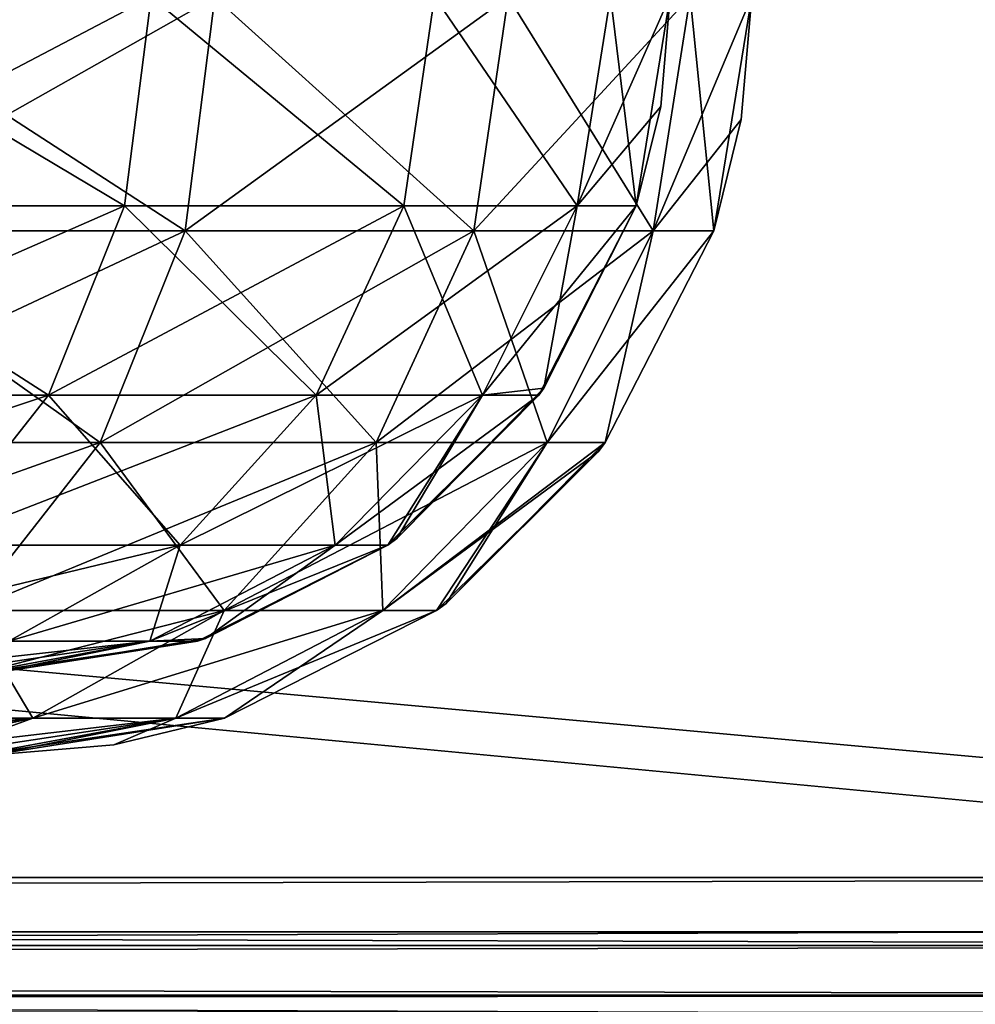
# Model space of a CAD drawing. Units: millimetres. Extents: x -200 to 200, y -508 to 504.
# Drawn here: x 164 to 179, y 353 to 367 of the extents above; entities that cross this region are included whole.
import ezdxf

# ---------------------------------------------------------------- set-up
doc = ezdxf.new("R2010")
doc.units = ezdxf.units.MM
doc.header["$LTSCALE"] = 65.185185
for name, color, linetype in [('113', 7, 'CONTINUOUS'), ('114', 7, 'CONTINUOUS'), ('120', 7, 'CONTINUOUS'), ('190', 7, 'CONTINUOUS'), ('191', 7, 'CONTINUOUS'), ('213', 7, 'CONTINUOUS'), ('214', 7, 'CONTINUOUS'), ('215', 7, 'CONTINUOUS'), ('80', 7, 'CONTINUOUS'), ('85', 7, 'CONTINUOUS'), ('88', 7, 'CONTINUOUS'), ('90', 7, 'CONTINUOUS'), ('91', 7, 'CONTINUOUS'), ('94', 7, 'CONTINUOUS'), ('96', 7, 'CONTINUOUS')]:
    doc.layers.add(name, color=color, linetype=linetype)

msp = doc.modelspace()

# ---------------------------------------------------------------- linework, layer by layer
at = {"layer": '113', "color": 253, "linetype": 'Continuous', "true_color": 0x929eac}
for points in [[(175.218, 367.461, -206.038), (175.218, 367.461, 210.038), (174.66, 364.009, 210.003), (175.218, 367.461, -206.038)], [(175.063, 365.644, -206.003), (175.218, 367.461, -206.038), (174.66, 364.009, 210.003), (175.063, 365.644, -206.003)], [(174.66, 364.009, -206.003), (175.063, 365.644, -206.003), (174.66, 364.009, 210.003), (174.66, 364.009, -206.003)], [(173.062, 360.894, -206.003), (174.66, 364.009, -206.003), (173.064, 360.897, 210.003), (173.062, 360.894, -206.003)], [(173.064, 360.897, 210.003), (174.66, 364.009, -206.003), (174.66, 364.009, 210.003), (173.064, 360.897, 210.003)], [(170.723, 358.529, 210.003), (173.062, 360.894, -206.003), (173.064, 360.897, 210.003), (170.723, 358.529, 210.003)], [(172.965, 360.763, -206.003), (173.062, 360.894, -206.003), (170.723, 358.529, 210.003), (172.965, 360.763, -206.003)], [(170.581, 358.424, -206.003), (172.965, 360.763, -206.003), (170.583, 358.426, 210.003), (170.581, 358.424, -206.003)], [(170.583, 358.426, 210.003), (172.965, 360.763, -206.003), (170.723, 358.529, 210.003), (170.583, 358.426, 210.003)], [(167.461, 356.842, -206.003), (170.581, 358.424, -206.003), (167.462, 356.843, 210.003), (167.461, 356.842, -206.003)], [(167.462, 356.843, 210.003), (170.581, 358.424, -206.003), (170.583, 358.426, 210.003), (167.462, 356.843, 210.003)], [(164.018, 356.3, -206.003), (167.461, 356.842, -206.003), (164.018, 356.3, 210.003), (164.018, 356.3, -206.003)], [(164.018, 356.3, 210.003), (167.461, 356.842, -206.003), (165.835, 356.448, 210.003), (164.018, 356.3, 210.003)], [(165.835, 356.448, 210.003), (167.461, 356.842, -206.003), (167.462, 356.843, 210.003), (165.835, 356.448, 210.003)]]:
    msp.add_3dface(points, dxfattribs=at)
at = {"layer": '114', "color": 253, "linetype": 'Continuous', "true_color": 0x929eac}
for points in [[(161.588, 367.445, -234.305), (167.32, 367.445, -228.573), (161.24, 364.009, -233.869), (161.588, 367.445, -234.305)], [(161.24, 364.009, -233.869), (167.32, 367.445, -228.573), (166.884, 364.009, -228.225), (161.24, 364.009, -233.869)], [(167.32, 367.445, -228.573), (171.633, 367.448, -221.709), (166.884, 364.009, -228.225), (167.32, 367.445, -228.573)], [(166.884, 364.009, -228.225), (171.633, 367.448, -221.709), (171.13, 364.009, -221.467), (166.884, 364.009, -228.225)], [(171.633, 367.448, -221.709), (174.31, 367.453, -214.058), (171.13, 364.009, -221.467), (171.633, 367.448, -221.709)], [(171.13, 364.009, -221.467), (174.31, 367.453, -214.058), (173.766, 364.009, -213.934), (171.13, 364.009, -221.467)], [(174.31, 367.453, -214.058), (175.218, 367.461, -206.038), (173.766, 364.009, -213.934), (174.31, 367.453, -214.058)], [(175.218, 367.461, -206.038), (175.063, 365.644, -206.003), (173.766, 364.009, -213.934), (175.218, 367.461, -206.038)], [(175.063, 365.644, -206.003), (174.66, 364.009, -206.003), (173.766, 364.009, -213.934), (175.063, 365.644, -206.003)], [(161.24, 364.009, -233.869), (166.884, 364.009, -228.225), (160.244, 360.895, -232.62), (161.24, 364.009, -233.869)], [(160.244, 360.895, -232.62), (166.884, 364.009, -228.225), (165.635, 360.895, -227.23), (160.244, 360.895, -232.62)], [(166.884, 364.009, -228.225), (171.13, 364.009, -221.467), (165.635, 360.895, -227.23), (166.884, 364.009, -228.225)], [(165.635, 360.895, -227.23), (171.13, 364.009, -221.467), (169.691, 360.895, -220.774), (165.635, 360.895, -227.23)], [(171.13, 364.009, -221.467), (173.766, 364.009, -213.934), (169.691, 360.895, -220.774), (171.13, 364.009, -221.467)], [(169.691, 360.895, -220.774), (173.766, 364.009, -213.934), (172.209, 360.895, -213.579), (169.691, 360.895, -220.774)], [(173.766, 364.009, -213.934), (174.66, 364.009, -206.003), (172.209, 360.895, -213.579), (173.766, 364.009, -213.934)], [(174.66, 364.009, -206.003), (173.062, 360.894, -206.003), (172.209, 360.895, -213.579), (174.66, 364.009, -206.003)], [(160.244, 360.895, -232.62), (165.635, 360.895, -227.23), (158.698, 358.426, -230.681), (160.244, 360.895, -232.62)], [(158.698, 358.426, -230.681), (165.635, 360.895, -227.23), (163.696, 358.426, -225.683), (158.698, 358.426, -230.681)], [(165.635, 360.895, -227.23), (169.691, 360.895, -220.774), (163.696, 358.426, -225.683), (165.635, 360.895, -227.23)], [(163.696, 358.426, -225.683), (169.691, 360.895, -220.774), (167.457, 358.426, -219.698), (163.696, 358.426, -225.683)], [(169.691, 360.895, -220.774), (172.209, 360.895, -213.579), (167.457, 358.426, -219.698), (169.691, 360.895, -220.774)], [(167.457, 358.426, -219.698), (172.209, 360.895, -213.579), (169.791, 358.426, -213.027), (167.457, 358.426, -219.698)], [(172.209, 360.895, -213.579), (173.062, 360.894, -206.003), (169.791, 358.426, -213.027), (172.209, 360.895, -213.579)], [(173.062, 360.894, -206.003), (172.965, 360.763, -206.003), (169.791, 358.426, -213.027), (173.062, 360.894, -206.003)], [(172.965, 360.763, -206.003), (170.581, 358.424, -206.003), (169.791, 358.426, -213.027), (172.965, 360.763, -206.003)], [(163.696, 358.426, -225.683), (167.457, 358.426, -219.698), (161.256, 356.842, -223.737), (163.696, 358.426, -225.683)], [(161.256, 356.842, -223.737), (167.457, 358.426, -219.698), (164.644, 356.842, -218.344), (161.256, 356.842, -223.737)], [(167.457, 358.426, -219.698), (169.791, 358.426, -213.027), (164.644, 356.842, -218.344), (167.457, 358.426, -219.698)], [(164.644, 356.842, -218.344), (169.791, 358.426, -213.027), (166.748, 356.842, -212.332), (164.644, 356.842, -218.344)], [(169.791, 358.426, -213.027), (170.581, 358.424, -206.003), (166.748, 356.842, -212.332), (169.791, 358.426, -213.027)], [(170.581, 358.424, -206.003), (167.461, 356.842, -206.003), (166.748, 356.842, -212.332), (170.581, 358.424, -206.003)], [(161.256, 356.842, -223.737), (164.644, 356.842, -218.344), (158.842, 356.3, -221.234), (161.256, 356.842, -223.737)], [(158.842, 356.3, -221.234), (164.644, 356.842, -218.344), (160.657, 356.3, -218.52), (158.842, 356.3, -221.234)], [(160.657, 356.3, -218.52), (164.644, 356.842, -218.344), (162.101, 356.3, -215.601), (160.657, 356.3, -218.52)], [(164.644, 356.842, -218.344), (166.748, 356.842, -212.332), (162.101, 356.3, -215.601), (164.644, 356.842, -218.344)], [(162.101, 356.3, -215.601), (166.748, 356.842, -212.332), (163.159, 356.3, -212.497), (162.101, 356.3, -215.601)], [(163.159, 356.3, -212.497), (166.748, 356.842, -212.332), (163.797, 356.3, -209.301), (163.159, 356.3, -212.497)], [(167.461, 356.842, -206.003), (164.018, 356.3, -206.003), (163.797, 356.3, -209.301), (167.461, 356.842, -206.003)], [(166.748, 356.842, -212.332), (167.461, 356.842, -206.003), (163.797, 356.3, -209.301), (166.748, 356.842, -212.332)]]:
    msp.add_3dface(points, dxfattribs=at)
at = {"layer": '120', "color": 253, "linetype": 'Continuous', "true_color": 0x929eac}
for points in [[(166.884, 364.009, 232.225), (161.588, 367.445, 238.305), (161.24, 364.009, 237.869), (166.884, 364.009, 232.225)], [(167.32, 367.445, 232.573), (161.588, 367.445, 238.305), (166.884, 364.009, 232.225), (167.32, 367.445, 232.573)], [(171.13, 364.009, 225.467), (167.32, 367.445, 232.573), (166.884, 364.009, 232.225), (171.13, 364.009, 225.467)], [(171.633, 367.448, 225.709), (167.32, 367.445, 232.573), (171.13, 364.009, 225.467), (171.633, 367.448, 225.709)], [(173.766, 364.009, 217.934), (171.633, 367.448, 225.709), (171.13, 364.009, 225.467), (173.766, 364.009, 217.934)], [(174.31, 367.453, 218.058), (171.633, 367.448, 225.709), (173.766, 364.009, 217.934), (174.31, 367.453, 218.058)], [(174.66, 364.009, 210.003), (174.31, 367.453, 218.058), (173.766, 364.009, 217.934), (174.66, 364.009, 210.003)], [(175.218, 367.461, 210.038), (174.31, 367.453, 218.058), (174.66, 364.009, 210.003), (175.218, 367.461, 210.038)], [(165.635, 360.895, 231.229), (161.24, 364.009, 237.869), (160.244, 360.895, 236.62), (165.635, 360.895, 231.229)], [(166.884, 364.009, 232.225), (161.24, 364.009, 237.869), (165.635, 360.895, 231.229), (166.884, 364.009, 232.225)], [(169.691, 360.895, 224.774), (166.884, 364.009, 232.225), (165.635, 360.895, 231.229), (169.691, 360.895, 224.774)], [(171.13, 364.009, 225.467), (166.884, 364.009, 232.225), (169.691, 360.895, 224.774), (171.13, 364.009, 225.467)], [(172.209, 360.895, 217.579), (171.13, 364.009, 225.467), (169.691, 360.895, 224.774), (172.209, 360.895, 217.579)], [(173.766, 364.009, 217.934), (171.13, 364.009, 225.467), (172.209, 360.895, 217.579), (173.766, 364.009, 217.934)], [(173.064, 360.897, 210.003), (173.766, 364.009, 217.934), (172.209, 360.895, 217.579), (173.064, 360.897, 210.003)], [(173.064, 360.897, 210.003), (174.66, 364.009, 210.003), (173.766, 364.009, 217.934), (173.064, 360.897, 210.003)], [(165.635, 360.895, 231.229), (160.244, 360.895, 236.62), (163.696, 358.426, 229.683), (165.635, 360.895, 231.229)], [(167.457, 358.426, 223.698), (165.635, 360.895, 231.229), (163.696, 358.426, 229.683), (167.457, 358.426, 223.698)], [(169.691, 360.895, 224.774), (165.635, 360.895, 231.229), (167.457, 358.426, 223.698), (169.691, 360.895, 224.774)], [(169.791, 358.426, 217.027), (169.691, 360.895, 224.774), (167.457, 358.426, 223.698), (169.791, 358.426, 217.027)], [(172.209, 360.895, 217.579), (169.691, 360.895, 224.774), (169.791, 358.426, 217.027), (172.209, 360.895, 217.579)], [(170.583, 358.426, 210.003), (172.209, 360.895, 217.579), (169.791, 358.426, 217.027), (170.583, 358.426, 210.003)], [(170.583, 358.426, 210.003), (170.723, 358.529, 210.003), (172.209, 360.895, 217.579), (170.583, 358.426, 210.003)], [(170.723, 358.529, 210.003), (173.064, 360.897, 210.003), (172.209, 360.895, 217.579), (170.723, 358.529, 210.003)], [(164.644, 356.842, 222.344), (163.696, 358.426, 229.683), (161.256, 356.842, 227.737), (164.644, 356.842, 222.344)], [(167.457, 358.426, 223.698), (163.696, 358.426, 229.683), (164.644, 356.842, 222.344), (167.457, 358.426, 223.698)], [(166.748, 356.842, 216.332), (167.457, 358.426, 223.698), (164.644, 356.842, 222.344), (166.748, 356.842, 216.332)], [(167.462, 356.843, 210.003), (169.791, 358.426, 217.027), (166.748, 356.842, 216.332), (167.462, 356.843, 210.003)], [(169.791, 358.426, 217.027), (167.457, 358.426, 223.698), (166.748, 356.842, 216.332), (169.791, 358.426, 217.027)], [(167.462, 356.843, 210.003), (170.583, 358.426, 210.003), (169.791, 358.426, 217.027), (167.462, 356.843, 210.003)], [(164.644, 356.842, 222.344), (161.256, 356.842, 227.737), (160.657, 356.3, 222.52), (164.644, 356.842, 222.344)], [(162.101, 356.3, 219.601), (164.644, 356.842, 222.344), (160.657, 356.3, 222.52), (162.101, 356.3, 219.601)], [(163.159, 356.3, 216.497), (164.644, 356.842, 222.344), (162.101, 356.3, 219.601), (163.159, 356.3, 216.497)], [(166.748, 356.842, 216.332), (164.644, 356.842, 222.344), (163.159, 356.3, 216.497), (166.748, 356.842, 216.332)], [(163.797, 356.3, 213.301), (166.748, 356.842, 216.332), (163.159, 356.3, 216.497), (163.797, 356.3, 213.301)], [(164.018, 356.3, 210.003), (166.748, 356.842, 216.332), (163.797, 356.3, 213.301), (164.018, 356.3, 210.003)], [(164.018, 356.3, 210.003), (165.835, 356.448, 210.003), (166.748, 356.842, 216.332), (164.018, 356.3, 210.003)], [(165.835, 356.448, 210.003), (167.462, 356.843, 210.003), (166.748, 356.842, 216.332), (165.835, 356.448, 210.003)]]:
    msp.add_3dface(points, dxfattribs=at)
at = {"layer": '190', "color": 253, "linetype": 'Continuous', "true_color": 0x929eac}
for points in [[(198, 390.5, -335), (198, 354.5, -335), (-198, 354.5, -335), (198, 390.5, -335)], [(-198, 390.5, -335), (198, 390.5, -335), (-198, 354.5, -335), (-198, 390.5, -335)]]:
    msp.add_3dface(points, dxfattribs=at)
at = {"layer": '191', "color": 253, "linetype": 'Continuous', "true_color": 0x929eac}
for points in [[(-198, 354.5, -335), (198, 354.5, -335), (198, 353.5, -334.732), (-198, 354.5, -335)], [(-198, 353.501, -334.733), (-198, 354.5, -335), (198, 353.5, -334.732), (-198, 353.501, -334.733)], [(-198, 352.768, -334), (-198, 353.501, -334.733), (198, 352.768, -334), (-198, 352.768, -334)], [(198, 352.768, -334), (-198, 353.501, -334.733), (198, 353.5, -334.732), (198, 352.768, -334)], [(198, 352.5, -333), (-198, 352.5, -333), (-198, 352.768, -334), (198, 352.5, -333)], [(198, 352.5, -333), (-198, 352.768, -334), (198, 352.768, -334), (198, 352.5, -333)]]:
    msp.add_3dface(points, dxfattribs=at)
at = {"layer": '213', "color": 253, "linetype": 'Continuous', "true_color": 0x929eac}
for points in [[(165.991, 364.377, -227.513), (160.838, 367.451, -233.368), (160.528, 364.377, -232.976), (165.991, 364.377, -227.513)], [(166.382, 367.451, -227.824), (160.838, 367.451, -233.368), (165.991, 364.377, -227.513), (166.382, 367.451, -227.824)], [(170.101, 364.377, -220.972), (166.382, 367.451, -227.824), (165.991, 364.377, -227.513), (170.101, 364.377, -220.972)], [(170.553, 367.453, -221.186), (166.382, 367.451, -227.824), (170.101, 364.377, -220.972), (170.553, 367.453, -221.186)], [(172.652, 364.377, -213.68), (170.553, 367.453, -221.186), (170.101, 364.377, -220.972), (172.652, 364.377, -213.68)], [(173.141, 367.458, -213.788), (170.553, 367.453, -221.186), (172.652, 364.377, -213.68), (173.141, 367.458, -213.788)], [(173.517, 364.376, -206.003), (173.141, 367.458, -213.788), (172.652, 364.377, -213.68), (173.517, 364.376, -206.003)], [(174.018, 367.465, -206.038), (173.141, 367.458, -213.788), (173.517, 364.376, -206.003), (174.018, 367.465, -206.038)], [(164.871, 361.591, -226.62), (160.528, 364.377, -232.976), (159.635, 361.591, -231.856), (164.871, 361.591, -226.62)], [(165.991, 364.377, -227.513), (160.528, 364.377, -232.976), (164.871, 361.591, -226.62), (165.991, 364.377, -227.513)], [(168.811, 361.591, -220.35), (165.991, 364.377, -227.513), (164.871, 361.591, -226.62), (168.811, 361.591, -220.35)], [(170.101, 364.377, -220.972), (165.991, 364.377, -227.513), (168.811, 361.591, -220.35), (170.101, 364.377, -220.972)], [(171.256, 361.591, -213.361), (170.101, 364.377, -220.972), (168.811, 361.591, -220.35), (171.256, 361.591, -213.361)], [(172.652, 364.377, -213.68), (170.101, 364.377, -220.972), (171.256, 361.591, -213.361), (172.652, 364.377, -213.68)], [(172.158, 361.692, -206.003), (172.652, 364.377, -213.68), (171.256, 361.591, -213.361), (172.158, 361.692, -206.003)], [(173.517, 364.376, -206.003), (172.652, 364.377, -213.68), (172.158, 361.692, -206.003), (173.517, 364.376, -206.003)], [(172.158, 361.692, -206.003), (171.256, 361.591, -213.361), (169.996, 359.484, -206.003), (172.158, 361.692, -206.003)], [(164.871, 361.591, -226.62), (159.635, 361.591, -231.856), (163.133, 359.386, -225.234), (164.871, 361.591, -226.62)], [(166.808, 359.386, -219.386), (164.871, 361.591, -226.62), (163.133, 359.386, -225.234), (166.808, 359.386, -219.386)], [(168.811, 361.591, -220.35), (164.871, 361.591, -226.62), (166.808, 359.386, -219.386), (168.811, 361.591, -220.35)], [(169.089, 359.386, -212.866), (168.811, 361.591, -220.35), (166.808, 359.386, -219.386), (169.089, 359.386, -212.866)], [(171.256, 361.591, -213.361), (168.811, 361.591, -220.35), (169.089, 359.386, -212.866), (171.256, 361.591, -213.361)], [(169.864, 359.387, -206.003), (171.256, 361.591, -213.361), (169.089, 359.386, -212.866), (169.864, 359.387, -206.003)], [(169.996, 359.484, -206.003), (171.256, 361.591, -213.361), (169.864, 359.387, -206.003), (169.996, 359.484, -206.003)], [(166.808, 359.386, -219.386), (163.133, 359.386, -225.234), (164.288, 357.976, -218.172), (166.808, 359.386, -219.386)], [(166.362, 357.976, -212.244), (166.808, 359.386, -219.386), (164.288, 357.976, -218.172), (166.362, 357.976, -212.244)], [(169.089, 359.386, -212.866), (166.808, 359.386, -219.386), (166.362, 357.976, -212.244), (169.089, 359.386, -212.866)], [(167.181, 358.014, -206.003), (169.089, 359.386, -212.866), (166.362, 357.976, -212.244), (167.181, 358.014, -206.003)], [(169.864, 359.387, -206.003), (169.089, 359.386, -212.866), (167.181, 358.014, -206.003), (169.864, 359.387, -206.003)], [(166.362, 357.976, -212.244), (164.288, 357.976, -218.172), (163.159, 357.5, -212.497), (166.362, 357.976, -212.244)], [(163.797, 357.5, -209.301), (166.362, 357.976, -212.244), (163.159, 357.5, -212.497), (163.797, 357.5, -209.301)], [(164.018, 357.5, -206.003), (166.362, 357.976, -212.244), (163.797, 357.5, -209.301), (164.018, 357.5, -206.003)], [(167.181, 358.014, -206.003), (166.362, 357.976, -212.244), (164.018, 357.5, -206.003), (167.181, 358.014, -206.003)]]:
    msp.add_3dface(points, dxfattribs=at)
at = {"layer": '214', "color": 253, "linetype": 'Continuous', "true_color": 0x929eac}
for points in [[(174.018, 367.465, 210.038), (174.018, 367.465, -206.038), (173.517, 364.376, -206.003), (174.018, 367.465, 210.038)], [(174.018, 367.465, 210.038), (173.517, 364.376, -206.003), (173.879, 365.838, 210.003), (174.018, 367.465, 210.038)], [(173.879, 365.838, 210.003), (173.517, 364.376, -206.003), (173.517, 364.376, 210.003), (173.879, 365.838, 210.003)], [(173.517, 364.376, 210.003), (172.158, 361.692, -206.003), (172.084, 361.59, 210.003), (173.517, 364.376, 210.003)], [(173.517, 364.376, -206.003), (172.158, 361.692, -206.003), (173.517, 364.376, 210.003), (173.517, 364.376, -206.003)], [(172.158, 361.692, -206.003), (169.996, 359.484, -206.003), (172.084, 361.59, 210.003), (172.158, 361.692, -206.003)], [(172.084, 361.59, 210.003), (169.864, 359.387, -206.003), (169.861, 359.385, 210.003), (172.084, 361.59, 210.003)], [(169.996, 359.484, -206.003), (169.864, 359.387, -206.003), (172.084, 361.59, 210.003), (169.996, 359.484, -206.003)], [(169.861, 359.385, 210.003), (167.181, 358.014, -206.003), (167.066, 357.976, 210.003), (169.861, 359.385, 210.003)], [(169.864, 359.387, -206.003), (167.181, 358.014, -206.003), (169.861, 359.385, 210.003), (169.864, 359.387, -206.003)], [(167.181, 358.014, -206.003), (164.018, 357.5, -206.003), (167.066, 357.976, 210.003), (167.181, 358.014, -206.003)], [(167.066, 357.976, 210.003), (164.018, 357.5, -206.003), (164.018, 357.5, 210.003), (167.066, 357.976, 210.003)]]:
    msp.add_3dface(points, dxfattribs=at)
at = {"layer": '215', "color": 253, "linetype": 'Continuous', "true_color": 0x929eac}
for points in [[(160.839, 367.451, 237.367), (166.383, 367.451, 231.823), (160.528, 364.377, 236.976), (160.839, 367.451, 237.367)], [(160.528, 364.377, 236.976), (166.383, 367.451, 231.823), (165.991, 364.377, 231.513), (160.528, 364.377, 236.976)], [(165.991, 364.377, 231.513), (166.383, 367.451, 231.823), (170.101, 364.377, 224.972), (165.991, 364.377, 231.513)], [(166.383, 367.451, 231.823), (170.553, 367.453, 225.185), (170.101, 364.377, 224.972), (166.383, 367.451, 231.823)], [(170.101, 364.377, 224.972), (170.553, 367.453, 225.185), (172.652, 364.377, 217.68), (170.101, 364.377, 224.972)], [(170.553, 367.453, 225.185), (173.141, 367.458, 217.787), (172.652, 364.377, 217.68), (170.553, 367.453, 225.185)], [(173.141, 367.458, 217.787), (174.018, 367.465, 210.038), (172.652, 364.377, 217.68), (173.141, 367.458, 217.787)], [(174.018, 367.465, 210.038), (173.879, 365.838, 210.003), (172.652, 364.377, 217.68), (174.018, 367.465, 210.038)], [(173.879, 365.838, 210.003), (173.517, 364.376, 210.003), (172.652, 364.377, 217.68), (173.879, 365.838, 210.003)], [(160.528, 364.377, 236.976), (165.991, 364.377, 231.513), (159.635, 361.591, 235.856), (160.528, 364.377, 236.976)], [(159.635, 361.591, 235.856), (165.991, 364.377, 231.513), (164.871, 361.591, 230.62), (159.635, 361.591, 235.856)], [(165.991, 364.377, 231.513), (170.101, 364.377, 224.972), (164.871, 361.591, 230.62), (165.991, 364.377, 231.513)], [(164.871, 361.591, 230.62), (170.101, 364.377, 224.972), (168.811, 361.591, 224.35), (164.871, 361.591, 230.62)], [(170.101, 364.377, 224.972), (172.652, 364.377, 217.68), (168.811, 361.591, 224.35), (170.101, 364.377, 224.972)], [(168.811, 361.591, 224.35), (172.652, 364.377, 217.68), (171.256, 361.591, 217.361), (168.811, 361.591, 224.35)], [(172.652, 364.377, 217.68), (173.517, 364.376, 210.003), (171.256, 361.591, 217.361), (172.652, 364.377, 217.68)], [(173.517, 364.376, 210.003), (172.084, 361.59, 210.003), (171.256, 361.591, 217.361), (173.517, 364.376, 210.003)], [(159.635, 361.591, 235.856), (164.871, 361.591, 230.62), (158.249, 359.386, 234.118), (159.635, 361.591, 235.856)], [(158.249, 359.386, 234.118), (164.871, 361.591, 230.62), (163.133, 359.386, 229.234), (158.249, 359.386, 234.118)], [(164.871, 361.591, 230.62), (168.811, 361.591, 224.35), (163.133, 359.386, 229.234), (164.871, 361.591, 230.62)], [(163.133, 359.386, 229.234), (168.811, 361.591, 224.35), (166.808, 359.386, 223.386), (163.133, 359.386, 229.234)], [(168.811, 361.591, 224.35), (171.256, 361.591, 217.361), (166.808, 359.386, 223.386), (168.811, 361.591, 224.35)], [(166.808, 359.386, 223.386), (171.256, 361.591, 217.361), (169.089, 359.386, 216.866), (166.808, 359.386, 223.386)], [(171.256, 361.591, 217.361), (172.084, 361.59, 210.003), (169.089, 359.386, 216.866), (171.256, 361.591, 217.361)], [(172.084, 361.59, 210.003), (169.861, 359.385, 210.003), (169.089, 359.386, 216.866), (172.084, 361.59, 210.003)], [(163.133, 359.386, 229.234), (166.808, 359.386, 223.386), (160.947, 357.976, 227.49), (163.133, 359.386, 229.234)], [(160.947, 357.976, 227.49), (166.808, 359.386, 223.386), (164.288, 357.976, 222.172), (160.947, 357.976, 227.49)], [(166.808, 359.386, 223.386), (169.089, 359.386, 216.866), (164.288, 357.976, 222.172), (166.808, 359.386, 223.386)], [(164.288, 357.976, 222.172), (169.089, 359.386, 216.866), (166.362, 357.976, 216.244), (164.288, 357.976, 222.172)], [(169.089, 359.386, 216.866), (169.861, 359.385, 210.003), (166.362, 357.976, 216.244), (169.089, 359.386, 216.866)], [(169.861, 359.385, 210.003), (167.066, 357.976, 210.003), (166.362, 357.976, 216.244), (169.861, 359.385, 210.003)], [(164.288, 357.976, 222.172), (166.362, 357.976, 216.244), (162.101, 357.5, 219.601), (164.288, 357.976, 222.172)], [(162.101, 357.5, 219.601), (166.362, 357.976, 216.244), (163.159, 357.5, 216.497), (162.101, 357.5, 219.601)], [(163.159, 357.5, 216.497), (166.362, 357.976, 216.244), (163.797, 357.5, 213.301), (163.159, 357.5, 216.497)], [(167.066, 357.976, 210.003), (164.018, 357.5, 210.003), (163.797, 357.5, 213.301), (167.066, 357.976, 210.003)], [(166.362, 357.976, 216.244), (167.066, 357.976, 210.003), (163.797, 357.5, 213.301), (166.362, 357.976, 216.244)]]:
    msp.add_3dface(points, dxfattribs=at)
at = {"layer": '80', "color": 253, "linetype": 'Continuous', "true_color": 0x929eac}
for points in [[(198, 390.5, 315), (-198, 390.5, 315), (198, 354.5, 315), (198, 390.5, 315)], [(198, 354.5, 315), (-198, 390.5, 315), (-198, 354.5, 315), (198, 354.5, 315)]]:
    msp.add_3dface(points, dxfattribs=at)
at = {"layer": '85', "color": 253, "linetype": 'Continuous', "true_color": 0x929eac}
for points in [[(198, 354.5, 315), (-198, 354.5, 315), (-198, 353.5, 314.732), (198, 354.5, 315)], [(198, 354.5, 315), (-198, 353.5, 314.732), (198, 353.501, 314.733), (198, 354.5, 315)], [(-198, 353.5, 314.732), (-198, 352.768, 314), (198, 353.501, 314.733), (-198, 353.5, 314.732)], [(198, 353.501, 314.733), (-198, 352.768, 314), (198, 352.768, 314), (198, 353.501, 314.733)], [(-198, 352.768, 314), (-198, 352.5, 313), (198, 352.768, 314), (-198, 352.768, 314)], [(-198, 352.5, 313), (198, 352.5, 313), (198, 352.768, 314), (-198, 352.5, 313)]]:
    msp.add_3dface(points, dxfattribs=at)
at = {"layer": '88', "color": 253, "linetype": 'Continuous', "true_color": 0x929eac}
for points in [[(180, 352.5, 295), (-180, 352.5, 295), (180, 353.7, 295), (180, 352.5, 295)], [(-180, 352.5, 295), (-180, 353.7, 295), (180, 353.7, 295), (-180, 352.5, 295)]]:
    msp.add_3dface(points, dxfattribs=at)
at = {"layer": '90', "color": 253, "linetype": 'Continuous', "true_color": 0x929eac}
for points in [[(-180, 352.5, -315), (180, 352.5, -315), (-180, 353.7, -315), (-180, 352.5, -315)], [(-180, 353.7, -315), (180, 352.5, -315), (180, 353.7, -315), (-180, 353.7, -315)]]:
    msp.add_3dface(points, dxfattribs=at)
at = {"layer": '91', "color": 253, "linetype": 'Continuous', "true_color": 0x929eac}
for points in [[(180, 353.7, 295), (-180, 353.7, 295), (-198.8, 353.7, 313.8), (180, 353.7, 295)], [(-198.8, 353.7, -333.8), (-180, 353.7, -315), (198.8, 353.7, -333.8), (-198.8, 353.7, -333.8)], [(180, 353.7, 295), (-198.8, 353.7, 313.8), (198.8, 353.7, 313.8), (180, 353.7, 295)], [(-180, 353.7, -315), (180, 353.7, -315), (198.8, 353.7, -333.8), (-180, 353.7, -315)]]:
    msp.add_3dface(points, dxfattribs=at)
at = {"layer": '94', "color": 253, "linetype": 'Continuous', "true_color": 0x929eac}
for points in [[(198.8, 353.7, 313.8), (-198.8, 353.7, 313.8), (198.8, 391.3, 313.8), (198.8, 353.7, 313.8)], [(-198.8, 353.7, 313.8), (-198.8, 391.3, 313.8), (198.8, 391.3, 313.8), (-198.8, 353.7, 313.8)]]:
    msp.add_3dface(points, dxfattribs=at)
at = {"layer": '96', "color": 253, "linetype": 'Continuous', "true_color": 0x929eac}
for points in [[(-198.8, 353.7, -333.8), (198.8, 353.7, -333.8), (-198.8, 391.3, -333.8), (-198.8, 353.7, -333.8)], [(-198.8, 391.3, -333.8), (198.8, 353.7, -333.8), (198.8, 391.3, -333.8), (-198.8, 391.3, -333.8)]]:
    msp.add_3dface(points, dxfattribs=at)

doc.saveas('drawing.dxf')
